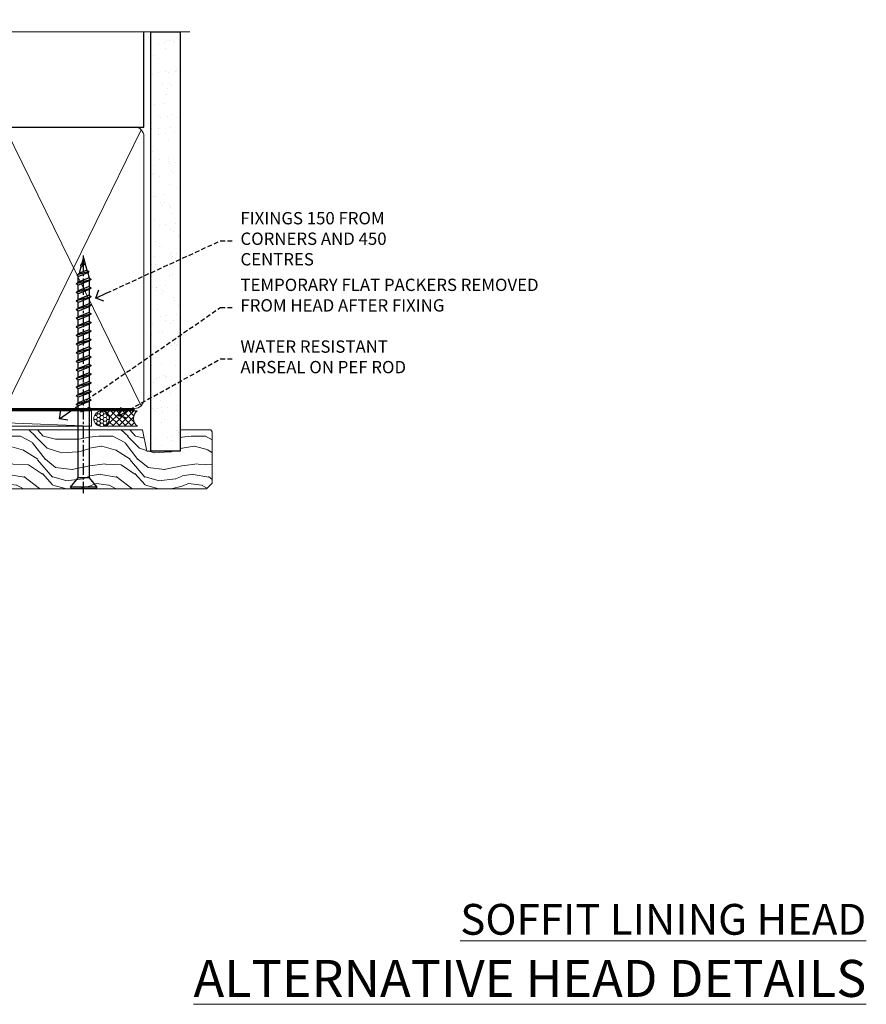
# Model space of a CAD drawing. Extents: x -33 to 207504, y -404 to 1146.
# Drawn here: x 9878 to 10153, y 826 to 1146 of the extents above; entities that cross this region are included whole.
import ezdxf
from ezdxf import colors
from ezdxf.entities.mleader import LeaderData, LeaderLine
from ezdxf.math import Vec2, Vec3

# ---------------------------------------------------------------- set-up
doc = ezdxf.new("R2010")
doc.units = 0
doc.header["$LTSCALE"] = 3
doc.header["$MEASUREMENT"] = 0
doc.linetypes.add('CENTER', pattern=[2, 1.25, -0.25, 0.25, -0.25])
doc.linetypes.add('DASHED', pattern=[0.75, 0.5, -0.25])
doc.layers.get('0').update_dxf_attribs({"linetype": 'CONTINUOUS'})
doc.layers.add('Aluminium Systems Ltd Joinery Detail', color=7, linetype='CONTINUOUS')
doc.layers.add('Aluminium Systems Ltd Notes', color=7, linetype='CONTINUOUS')
doc.styles.add('ASL TXT 50', font='romans.shx', dxfattribs={"height": 100})
doc.styles.get("Standard").update_dxf_attribs({"font": 'arial.ttf'})

# ---------------------------------------------------------------- blocks, each defined once
blk = doc.blocks.new('_Open90')
at = {"color": 0, "linetype": 'ByBlock', "lineweight": -2}
for p, q in [((0, 0), (-1, 0)), ((-0.5, 0.5), (0, 0)), ((0, 0), (-0.5, -0.5))]:
    blk.add_line(p, q, dxfattribs=at)
blk = doc.blocks.new('WS10G75Csk')
at = {"linetype": 'CENTER'}
blk.add_line((-3.552713678800501e-15, 1.5), (8.063310919100374e-14, -76.5), dxfattribs=at)
for p, q in [((-4.299999999999986, -0.5), (4.299999999999979, -0.5)), ((-1.750000000000004, -3.538971661115241), (1.749999999999996, -3.538971661115241)), ((-2.399999999999782, -25.95520833333329), (0.8749999999999964, -25.00000000000001)), ((-2.399999999999782, -28.75520833333327), (2.400000000000201, -27.35520833333327)), ((-1.750000000000259, -28.27054350069149), (1.750000000000139, -26.87054350069101)), ((-1.749999999999321, -29.23987316597536), (1.750000000000139, -27.83987316597526)), ((-2.399999999999782, -31.55520833333327), (2.400000000000201, -30.15520833333326)), ((-1.750000000000259, -31.07054350069149), (1.750000000000139, -29.67054350069101)), ((-1.74999999999935, -32.03987316597536), (1.750000000000139, -30.63987316597526)), ((-2.39999999999981, -34.35520833333325), (2.400000000000201, -32.95520833333325)), ((-1.750000000000259, -33.87054350069147), (1.750000000000139, -32.47054350069099)), ((-1.74999999999935, -34.83987316597534), (1.750000000000139, -33.43987316597524)), ((-2.399999999999611, -37.15520833333319), (2.400000000000372, -35.75520833333319)), ((-1.750000000000089, -36.67054350069141), (1.750000000000309, -35.27054350069093)), ((-1.749999999999179, -37.63987316597528), (1.750000000000309, -36.23987316597518)), ((-1.750000000000089, -39.47054350069139), (1.750000000000309, -38.07054350069092)), ((-2.399999999999611, -39.95520833333318), (2.400000000000372, -38.55520833333317)), ((-2.399999999999441, -42.75520833333312), (2.400000000000542, -41.35520833333311)), ((-1.749999999999179, -40.43987316597526), (1.750000000000309, -39.03987316597517)), ((-1.749999999999918, -42.27054350069133), (1.75000000000048, -40.87054350069086)), ((-2.399999999999441, -45.55520833333311), (2.400000000000542, -44.15520833333311)), ((-1.74999999999898, -43.2398731659752), (1.75000000000048, -41.83987316597511)), ((-1.749999999999918, -45.07054350069133), (1.75000000000048, -43.67054350069085)), ((-1.749999999999009, -46.0398731659752), (1.75000000000048, -44.6398731659751)), ((-2.399999999999469, -48.3552083333331), (2.400000000000542, -46.95520833333309)), ((-1.749999999999918, -47.87054350069131), (1.75000000000048, -46.47054350069084)), ((-1.749999999999009, -48.83987316597518), (1.75000000000048, -47.43987316597509)), ((-2.39999999999927, -51.15520833333304), (2.400000000000713, -49.75520833333303)), ((-1.749999999999748, -50.67054350069125), (1.75000000000065, -49.27054350069078)), ((-1.749999999998838, -51.63987316597512), (1.75000000000065, -50.23987316597503)), ((-2.39999999999927, -53.95520833333302), (2.400000000000713, -52.55520833333301)), ((-1.749999999999748, -53.47054350069124), (1.75000000000065, -52.07054350069076)), ((-1.749999999998838, -54.43987316597511), (1.75000000000065, -53.03987316597501)), ((-2.3999999999991, -56.75520833333294), (2.400000000000912, -55.35520833333294)), ((-1.749999999999549, -56.27054350069116), (1.750000000000849, -54.87054350069069)), ((-1.749999999998639, -57.23987316597503), (1.750000000000821, -55.83987316597494)), ((-2.3999999999991, -59.55520833333294), (2.400000000000883, -58.15520833333294)), ((-1.749999999999577, -59.07054350069116), (1.750000000000821, -57.67054350069068)), ((-1.749999999998639, -60.03987316597503), (1.750000000000821, -58.63987316597493)), ((-1.749999999999577, -61.87054350069114), (1.750000000000821, -60.47054350069067)), ((-2.3999999999991, -62.35520833333293), (2.400000000000883, -60.95520833333292)), ((-2.399999999998929, -65.15520833333287), (2.400000000001054, -63.75520833333286)), ((-1.749999999998668, -62.83987316597501), (1.750000000000821, -61.43987316597492)), ((-1.749999999999378, -64.67054350069108), (1.750000000000991, -63.27054350069061)), ((-2.399999999998929, -67.95520833333285), (2.400000000001054, -66.55520833333284)), ((-1.749999999998469, -65.63987316597496), (1.750000000000991, -64.23987316597486)), ((-1.749999999999378, -67.47054350069106), (1.750000000000991, -66.07054350069059)), ((-1.749999999998469, -68.43987316597494), (1.750000000000991, -67.03987316597484)), ((-1.668317768355625, -70.54180101577019), (2.077115195077166, -69.44938306810228)), ((-1.313985900019194, -70.09613786069895), (1.629463898622472, -68.918757941242)), ((-1.079397868451739, -70.9716323133562), (1.338553068846888, -70.00445193843652)), ((-0.2665186709056435, -72.93294294568062), (0.9009437932724573, -72.59243306029533))]:
    blk.add_line(p, q)
blk.add_lwpolyline([(-1.079397868451739, -70.9716323133562), (-1.668317768355625, -70.54180101577019), (-1.313985900019194, -70.09613786069895), (-1.749999999998497, -68.46891108675973), (-1.749999999998497, -68.43987316597473), (-2.39999999999856, -67.95520833333273), (-1.749999999998725, -67.47054350069067), (-1.749999999998668, -65.63987316597479), (-2.39999999999873, -65.15520833333281), (-1.749999999998895, -64.67054350069073), (-1.749999999998668, -62.83987316597479), (-2.39999999999873, -62.35520833333281), (-1.749999999998895, -61.87054350069074), (-1.749999999998838, -60.03987316597487), (-2.399999999998929, -59.55520833333289), (-1.749999999999094, -59.07054350069082), (-1.749999999998838, -57.23987316597488), (-2.399999999998929, -56.75520833333289), (-1.749999999999094, -56.27054350069082), (-1.749999999999009, -54.43987316597494), (-2.3999999999991, -53.95520833333296), (-1.749999999999265, -53.47054350069089), (-1.749999999999009, -51.63987316597496), (-2.3999999999991, -51.15520833333296), (-1.749999999999265, -50.6705435006909), (-1.749999999999208, -48.83987316597502), (-2.39999999999927, -48.35520833333304), (-1.749999999999435, -47.87054350069097), (-1.749999999999179, -46.03987316597503), (-2.39999999999927, -45.55520833333304), (-1.749999999999464, -45.07054350069097), (-1.749999999999378, -43.2398731659751), (-2.399999999999441, -42.75520833333312), (-1.749999999999634, -42.27054350069105), (-1.749999999999378, -40.43987316597511), (-2.399999999999441, -39.95520833333312), (-1.749999999999634, -39.47054350069105), (-1.749999999999577, -37.63987316597517), (-2.399999999999611, -37.15520833333319), (-1.749999999999805, -36.67054350069112), (-1.749999999999549, -34.83987316597518), (-2.399999999999611, -34.3552083333332), (-1.749999999999805, -33.87054350069113), (-1.749999999999748, -32.03987316597525), (-2.399999999999782, -31.55520833333327), (-1.749999999999975, -31.07054350069119), (-1.749999999999748, -29.23987316597525), (-2.399999999999782, -28.75520833333327), (-1.749999999999975, -28.2705435006912), (-1.749999999999719, -26.43987316597527), (-2.399999999999782, -25.95520833333329), (-1.749999999999975, -25.47054350069122), (-1.750000000000004, -3.538971661115241), (-4.299999999999986, -0.5), (-3.880450184411362, 0), (3.880450184411355, 0), (4.299999999999979, -0.5), (1.749999999999996, -3.538971661115241), (1.749999999999968, -26.87054350069107), (2.400000000000031, -27.35520833333332), (1.749999999999968, -27.83987316597531), (1.750000000000139, -29.67054350069101), (2.400000000000201, -30.15520833333326), (1.750000000000139, -30.63987316597525), (1.750000000000139, -32.47054350069099), (2.400000000000201, -32.95520833333325), (1.750000000000139, -33.43987316597524), (1.750000000000309, -35.27054350069094), (2.400000000000372, -35.75520833333319), (1.750000000000309, -36.23987316597518), (1.750000000000309, -38.07054350069092), (2.400000000000372, -38.55520833333317), (1.750000000000309, -39.03987316597516), (1.75000000000048, -40.87054350069086), (2.400000000000542, -41.35520833333311), (1.75000000000048, -41.83987316597511), (1.75000000000048, -43.67054350069084), (2.400000000000542, -44.15520833333309), (1.75000000000048, -44.63987316597508), (1.75000000000065, -46.47054350069079), (2.400000000000713, -46.95520833333303), (1.75000000000065, -47.43987316597503), (1.75000000000065, -49.27054350069076), (2.400000000000713, -49.75520833333302), (1.75000000000065, -50.23987316597501), (1.750000000000849, -52.07054350069072), (2.400000000000912, -52.55520833333296), (1.750000000000849, -53.03987316597495), (1.750000000000849, -54.87054350069069), (2.400000000000912, -55.35520833333294), (1.750000000000849, -55.83987316597494), (1.75000000000102, -57.67054350069064), (2.400000000001082, -58.15520833333288), (1.75000000000102, -58.63987316597488), (1.75000000000102, -60.47054350069061), (2.400000000001082, -60.95520833333286), (1.75000000000102, -61.43987316597484), (1.75000000000119, -63.27054350069055), (2.400000000001253, -63.7552083333328), (1.75000000000119, -64.2398731659748), (1.75000000000119, -66.07054350069053), (2.400000000001253, -66.55520833333279), (1.75000000000119, -67.03987316597478), (1.750000000001332, -68.46891108674984), (1.629463898622472, -68.918757941242), (2.077115195077166, -69.44938306810228), (1.338553068846888, -70.00445193843652), (0.7891405777295937, -72.05488726959922), (0.9009437932724573, -72.59243306029532), (0.4982297479540101, -73.14058126679373), (8.171241461241152e-14, -75.00000000000001)], close=True)
for points in [[(-1.749999999999975, -25.47054350069122), (0.874999999999968, -25.00000000000001), (-1.749999999999719, -26.43987316597527)], [(0.7891405777295937, -72.05488726959922), (-0.2665186709056435, -72.93294294568062), (0.4982297479540101, -73.14058126679373)]]:
    blk.add_lwpolyline(points)
blk = doc.blocks.new('Fibre Cement Sheet CC Architectural Liner Slider')
at = {"layer": 'Aluminium Systems Ltd Joinery Detail', "lineweight": 5}
h = blk.add_hatch(dxfattribs=at)
h.set_pattern_fill('HONEY', color=256, scale=0.2211125000000359, angle=360, style=0)
h.set_pattern_definition([(0, (-417.3835724698758, -268.1450020276498), (1.053048281250171, 0.6079775633750983), [0.7020321875001139, -1.404064375000228]), (120, (-417.3835724698758, -268.1450020276498), (-1.053048155438884, 0.6079777812866397), [0.7020321875001013, -1.404064375000203]), (59.99999999999994, (-417.3835724698758, -268.1450020276498), (1.258112869470804e-07, 1.215955344661738), [-1.404064375000228, 0.7020321875001139])])
edge = h.paths.add_edge_path()
edge.add_arc((102.9463804187048, 2.806599369366268), 2.5, 180.0000000000001, 360.00000000000006, ccw=False)
edge.add_arc((102.9463804187048, 2.806599369366268), 2.5, 0, 180.0000000000001, ccw=False)
h = blk.add_hatch(dxfattribs=at)
h.set_pattern_fill('NET', color=256, scale=0.4422249999999999, angle=225, style=0)
h.set_pattern_definition([(315, (-1784.842823923128, 4373.61799606521), (-0.9928234407849511, -0.9928234407849515), []), (225, (-1784.842823923128, 4373.61799606521), (-0.9928234407849515, 0.9928234407849511), [])])
edge = h.paths.add_edge_path()
edge.add_line((114.5461843996304, 5.369905932224356), (103.8032475798536, 5.376460391131332))
edge.add_arc((102.966849052968, 2.911598433247491), 2.602903564714436, 283.05461229937526, 431.25644836746125, ccw=False)
edge.add_line((103.5547920952226, 0.3759663727405496), (114.590799964411, 0.3759663727405496))
edge.add_arc((116.4949460922739, 2.890146979367273), 3.153866927914105, 128.1626499734255, 232.8610770962096, ccw=False)
h = blk.add_hatch(dxfattribs=at)
h.set_pattern_fill('WOOD-3', color=256, scale=97.5, angle=30, style=0, pattern_type=2)
h.set_pattern_definition([(4.763599999999835, (540.8365097885373, -7171.962080684061), (-330.0000283895876, -29.9997459798375), [3.612479999999951, -357.6353699999959]), (348.6901, (544.4365097885368, -7171.66208068406), (120.0000225669286, -29.9999289648483), [4.58912999999999, -148.3814699999997]), (314.9999999999999, (548.9365097885368, -7172.562080684058), (-3.306523113702664e-14, -30.00000928346856), [3.39411, -39.03228]), (313.1523999999999, (551.3365097885373, -7174.962080684061), (420.0000850164654, -449.9999261252569), [6.579509999999999, -651.37185]), (347.0054000000001, (555.8365097885373, -7179.762080684062), (-270.0000230324819, 59.99992732735074), [4.002509999999999, -396.2474099999998]), (360, (559.7365097885379, -7180.66208068406), (29.99999999999997, -30.00000000000003), [7.5, -22.5]), (9.462299999999765, (567.2365097885379, -7180.66208068406), (-150.0000232108592, -29.99994417607295), [3.649649999999993, -178.8332099999998]), (5.710599999999713, (540.8365097885373, -7180.062080684058), (-269.9999827048756, -30.00003943998845), [3.014969999999958, -298.4813099999965]), (360, (543.8365097885373, -7179.762080684062), (29.99999999999997, -30.00000000000003), [4.5, -25.5]), (331.6992, (548.3365097885373, -7179.762080684062), (329.9998535928922, -180.0002662262795), [4.429439999999992, -438.5152499999991]), (307.8749999999999, (552.2365097885379, -7181.862080684059), (-120.0000559467582, 149.9999729816166), [6.841049999999986, -335.2115699999996]), (320.7106, (556.4365097885368, -7187.262080684062), (180.0000191874755, -149.9999889572949), [4.263809999999983, -422.1163199999984]), (353.6597999999999, (559.7365097885379, -7189.962080684061), (239.9999820781927, -30.00004736879107), [5.43324, -266.22831]), (11.88869999999988, (565.1365097885357, -7190.562080684058), (-419.9999190314803, -90.00031605746501), [5.82494999999993, -576.669689999991]), (6.709799999999706, (540.8365097885373, -7189.362080684059), (270.0000299325391, 29.99981643732056), [5.135159999999987, -508.3820999999991]), (356.6335, (545.9365097885368, -7188.762080684062), (479.999979659061, -30.00032890063538), [5.10881999999993, -505.7727899999929]), (326.3098999999999, (551.0365097885363, -7189.062080684058), (-59.99998673313475, 30.00004003521583), [5.408339999999997, -102.75822]), (312.5103999999999, (555.5365097885363, -7192.062080684058), (299.9997215504041, -330.0002602161362), [4.883640000000001, -483.48096]), (345.0686, (558.8365097885373, -7195.66208068406), (330.0000160477658, -89.99990861934462), [4.657259999999931, -461.0679899999933]), (360, (563.3365097885373, -7196.862080684059), (29.99999999999997, -30.00000000000003), [3.6, -26.4]), (12.99459999999981, (566.9365097885368, -7196.862080684059), (270.0000230324819, 59.99992732735004), [4.002509999999988, -396.2474099999986]), (360, (550.1365097885357, -7166.862080684059), (29.99999999999997, -30.00000000000003), [0, -30]), (136.8475999999999, (554.3365097885373, -7171.362080684059), (449.9999261252561, -420.0000850164664), [6.579509999999987, -651.3718499999991]), (153.4348999999999, (549.5365097885363, -7196.862080684059), (-29.99997473822719, 30.00003928189145), [2.683289999999969, -64.39874999999903]), (171.8698999999998, (547.1365097885357, -7195.66208068406), (-179.9999932938336, 29.99998067446644), [4.242629999999988, -207.8893799999995]), (203.1985999999998, (542.9365097885368, -7195.062080684058), (-149.9999919200123, -60.00003975794547), [2.284739999999974, -226.1884499999973]), (333.4349, (554.3365097885373, -7171.362080684059), (29.9999747382272, -30.00003928189145), [3.354089999999999, -63.72794999999999]), (353.2901999999999, (557.3365097885373, -7172.862080684059), (-270.0000299325392, 29.99981643732125), [5.135160000000001, -508.3821000000002]), (10.12469999999981, (562.4365097885368, -7173.462080684061), (509.9999636894718, 90.00025765850859), [8.532869999999988, -844.7548799999987]), (10.30479999999971, (540.8365097885373, -7168.66208068406), (180.0000288254371, 29.99984626607953), [3.354089999999962, -332.0560799999968]), (344.4759, (544.1365097885357, -7168.062080684058), (-330.0000307388759, 89.99993332816857), [5.604449999999995, -554.8417799999994]), (317.1211, (549.5365097885363, -7169.562080684058), (-390.0000237882238, 359.9999925974296), [5.731499999999941, -567.4176899999925]), (325.3047999999999, (553.7365097885379, -7173.462080684061), (299.9998277696255, -210.000258287834), [4.743419999999994, -469.5982199999992]), (350.5377, (557.6365097885357, -7176.16208068406), (150.0000232108592, -29.99994417607323), [5.474489999999992, -177.0083999999998]), (6.581899999999838, (563.0365097885363, -7177.062080684058), (-510.0000431378999, -59.99960101098861), [7.851749999999984, -777.323399999998]), (8.130099999999889, (540.8365097885373, -7176.16208068406), (-179.9999932938336, -29.99998067446629), [4.242629999999987, -207.8893799999994]), (348.6901, (545.0365097885363, -7175.562080684058), (120.0000225669286, -29.9999289648483), [4.58912999999999, -148.3814699999997]), (317.4895999999999, (549.5365097885363, -7176.462080684061), (-330.0002602161357, 299.9997215504046), [4.88364, -483.4809599999999]), (314.9999999999999, (553.1365097885357, -7179.762080684062), (-3.306523113702664e-14, -30.00000928346856), [5.51544, -36.91098]), (342.646, (557.0365097885363, -7183.66208068406), (-390.0000605729049, 119.999835067774), [5.028929999999928, -497.8627199999929]), (3.366499999999665, (561.8365097885373, -7185.16208068406), (-479.999979659061, -30.00032890063396), [5.108819999999981, -505.7727899999983]), (17.10269999999988, (566.9365097885368, -7184.862080684059), (300.0000519287099, 89.99986480290859), [4.080449999999997, -403.9636799999997]), (8.746199999999785, (540.8365097885373, -7183.66208068406), (209.9999800906905, 30.00012591172568), [3.945869999999955, -390.6425099999942]), (345.0686, (544.7365097885379, -7183.062080684058), (330.0000160477658, -89.99990861934462), [4.657259999999931, -461.0679899999933]), (327.9946, (549.2365097885379, -7184.262080684062), (-149.9999683436264, 90.000033161331), [5.66039999999999, -277.3590599999995]), (310.1009, (554.0365097885363, -7187.262080684062), (-329.9999417935546, 390.0000578863894), [7.451849999999999, -737.7326999999999]), (344.0546, (558.8365097885373, -7192.962080684061), (-120.0000037995646, 29.99999667889151), [4.368060000000001, -214.03524]), (6.0089999999998, (563.0365097885363, -7194.16208068406), (299.9999925271812, 29.99997952445504), [5.731499999999953, -567.4176899999941]), (23.19859999999977, (568.7365097885379, -7193.562080684058), (149.9999919200123, 60.00003975794549), [2.284739999999997, -226.1884499999996]), (9.462299999999765, (540.8365097885373, -7192.66208068406), (-150.0000232108592, -29.99994417607295), [3.649649999999993, -178.8332099999998]), (349.9919999999998, (544.4365097885368, -7192.062080684058), (329.9999866372434, -60.00010416469986), [5.178809999999972, -512.7014999999965]), (322.5946, (549.5365097885363, -7192.962080684061), (389.9997739494009, -300.000298578452), [6.42026999999999, -635.6077499999994]), (330.9453999999999, (554.6365097885357, -7166.862080684059), (210.0000115370904, -120.0000008159787), [3.08868, -305.78022]), (349.2156999999999, (557.3365097885373, -7168.362080684059), (-479.999985110828, 90.00001649037998), [6.413279999999983, -634.9134899999983]), (7.124999999999709, (563.6365097885357, -7169.562080684058), (-210.0000113953586, -29.99994845681877), [7.256039999999998, -234.6117])])
h.paths.add_polyline_path([(138.8973501492424, -18.13810278043093), (137.0180121784047, -19.90509039078279), (57.8189102529916, -19.90509039078552), (57.8188839109323, -0.8240316836427155), (116.2754595861338, -0.824031683639987), (117.6454563941593, -7.697168801616499), (128.5226339266351, -7.697168801616499), (128.5226339266351, -0.824031683639987), (138.4600086794649, -0.824031683639987), (138.8973501492405, -1.45126720911594)])
blk.add_line((-24.18399660234218, 5.376460391130422), (99.7474104272128, 0.3759663727405496), dxfattribs=at)
for points in [[(-24.18399660234218, 5.376460391130422), (99.74741042720461, 5.376460391131332), (99.7474104272128, 0.3759663727405496), (-24.18399660234672, 0.3759663727396401)], [(138.4600086794649, -0.824031683639987), (128.5226339266351, -0.824031683639987), (128.5226339266351, -7.697168801616499), (117.6454563941593, -7.697168801616499), (116.2754595861338, -0.824031683639987), (57.81888967997986, -0.8240316836427155), (57.81891602203916, -19.90509039078552), (137.0180121784047, -19.90509039078279), (138.8973501492424, -18.13810278043093), (138.8973501492405, -1.45126720911594)]]:
    blk.add_lwpolyline(points, close=True, dxfattribs=at)
blk.add_lwpolyline([(103.5294414757759, 5.381604625245927), (114.5461843996304, 5.369905932224356, 0.4915106188759529), (114.590799964411, 0.3759663727405496), (103.5547920952226, 0.3759663727405496, 0.8101017670941715)], format="xyb", close=True, dxfattribs=at)
at = {"layer": 'Aluminium Systems Ltd Joinery Detail', "lineweight": 5, "ltscale": 0.12}
blk.add_circle((102.9463804187048, 2.806599369366268), 2.5, dxfattribs=at)
at = {"layer": 'Aluminium Systems Ltd Joinery Detail', "rotation": 180}
blk.add_blockref('WS10G75Csk', (97.16965399211881, -19.90855889586601, -1.000000000000014), dxfattribs=at)
blk = doc.blocks.new('140mm Framing Head')
h = blk.add_hatch()
h.set_pattern_fill('AR-SAND', color=0, scale=0.15)
h.set_pattern_definition([(37.50000000000001, (-0.4519301759705741, -0.912599017221055), (-0.2400046943976069, 7.341198559940135), [0, -5.791200000000001, 0, -6.476999999999999, 0, -6.191249999999999]), (7.499999999999991, (-0.4519301759705741, -0.912599017221055), (6.74284924707004, 10.75237650852531), [0, -3.124199999999999, 0, -5.219699999999998, 0, -2.000249999999999]), (327.5, (-5.138230175970421, -0.912599017221055), (11.86488555362187, 0.02155777017818536), [0, -1.905, 0, -6.858, 0, -8.9535]), (317.5, (-5.138230175970421, -0.912599017221055), (11.45334678708446, 3.343939848858243), [0, -0.9524999999999999, 0, -4.495799999999999, 0, -5.1435])])
h.paths.add_polyline_path([(170.7528983205343, -0.8867668696425426), (161.25290893788, -0.8867668696425426), (161.2529089378785, -136.0727572585561), (170.7528983205328, -136.0727572585561)])
at = {"color": 0, "linetype": 'DASHED'}
blk.add_line((20.05031888926283, -30.84630626092212), (20.05031888926283, 0.02583214757851238), dxfattribs=at)
for p, q in [((158.9526962520659, -30.84630626092257), (158.9526962520659, 0.02583214757805763)), ((20.05031888926283, -30.84630626092212), (158.9526962520659, -30.84630626092257))]:
    blk.add_line(p, q)
at = {"color": 0, "elevation": 1}
blk.add_lwpolyline([(170.7528983205343, -136.0727572585561), (161.25290893788, -136.0727572585561), (161.25290893788, 0.02583214757851238), (170.7528983205343, 0.02583214757851238)], close=True, dxfattribs=at)
at = {"layer": 'Aluminium Systems Ltd Joinery Detail', "lineweight": 5}
for p, q in [((20.94028861863819, -121.3210234756116), (62.48684996192263, -31.7362759902976)), ((20.94028861863819, -31.7362759902976), (62.48684996192266, -121.3210234756116)), ((64.2667894206735, -121.3210234756116), (112.4552644508144, -31.91034798453074)), ((64.29837493178171, -31.91034798453074), (112.4868499619227, -121.3210234756116)), ((114.2667894206735, -121.3210234756116), (158.0627265226907, -31.73627599029714)), ((114.2983749317817, -31.91034798453074), (158.0627265226905, -121.321023475612))]:
    blk.add_line(p, q, dxfattribs=at)
at = {"layer": 'Aluminium Systems Ltd Joinery Detail', "linetype": 'Continuous', "lineweight": 5, "ltscale": 0.12}
blk.add_lwpolyline([(173.8794605486387, 0.02583214757851238), (65.00600625853075, 0.02583214757851238), (64.10229585004525, -3.408071571458095), (62.83570258667713, 4.009953336303624), (61.79833939216586, 0.02583214757851238), (-46.33219688540078, 0.02583214757851238)], dxfattribs=at)
at = {"layer": 'Aluminium Systems Ltd Joinery Detail', "linetype": 'DASHED', "lineweight": 5, "ltscale": 0.01, "const_width": 0.25, "elevation": 0.25}
blk.add_lwpolyline([(19.92355635302442, 0.02583214757851238), (19.92355635302442, -119.1724464848521, 0.419605444872941), (23.08886560939823, -122.3458545758981), (155.9141495319305, -122.3458545758986)], format="xyb", dxfattribs=at)
at = {"layer": 'Aluminium Systems Ltd Joinery Detail', "linetype": 'CENTER', "lineweight": 5, "ltscale": 3, "const_width": 0.5, "elevation": 0.5}
blk.add_lwpolyline([(19.54364198340113, -5.311041215170462), (19.54364198340113, -119.1724464848526, 0.432947859436594), (23.08886560939845, -122.7421893451074), (155.9141495319305, -122.7421893451083)], format="xyb", dxfattribs=at)
at = {"layer": 'Aluminium Systems Ltd Joinery Detail', "lineweight": 5}
for points in [[(63.37681969129814, -117.064153855727), (63.37681969129811, -33.88485298105797, 0.4142135623730958), (60.33827297116271, -30.84630626092212), (23.08886560939823, -30.84630626092212, 0.4142135623730941), (20.05031888926283, -33.88485298105752), (20.05031888926283, -117.0641538557265)], [(113.3768196912981, -117.2724391957267), (113.3768196912981, -34.09313832105772, 0.368185424138678), (110.3382729711627, -30.84630626092212), (66.41536641143351, -30.84630626092212, 0.3681854241386793), (63.37681969129811, -34.09313832105772), (63.37681969129814, -117.2724391957267)], [(158.9526962520659, -117.2724391957272), (158.9526962520659, -33.88485298105752, 0.4142135623732265), (155.9141495319305, -30.84630626092257), (116.4153664114335, -30.84630626092212, 0.3681854241386793), (113.3768196912981, -34.09313832105772), (113.3768196912981, -117.2724391957267)], [(63.37681969129811, -35.99314561018264), (63.37681969129814, -119.1724464848517, -0.4142135623730958), (60.33827297116274, -122.2109932049875), (23.08886560939823, -122.2109932049871, -0.4142135623730941), (20.05031888926283, -119.1724464848512), (20.05031888926283, -35.99314561018218)], [(113.3768196912981, -35.99314561018264), (113.3768196912981, -119.1724464848517, -0.4142135623730958), (110.3382729711627, -122.2109932049875), (66.41536641143354, -122.2109932049875, -0.4142135623730941), (63.37681969129814, -119.1724464848517), (63.37681969129811, -35.99314561018264)], [(158.9526962520659, -35.99314561018309), (158.9526962520659, -119.1724464848521, -0.4142135623730958), (155.9141495319305, -122.210993204988), (116.4153664114335, -122.2109932049875, -0.4142135623730941), (113.3768196912981, -119.1724464848517), (113.3768196912981, -35.99314561018264)]]:
    blk.add_lwpolyline(points, format="xyb", dxfattribs=at)
blk = doc.blocks.new('Liner Head Text Architectural')
at = {"layer": 'Aluminium Systems Ltd Notes', "color": 3, "lineweight": 5, "ltscale": 0.12}
ml = blk.add_multileader_mtext('Standard', dxfattribs=at)
ml.set_content('FIXINGS 150 FROM CORNERS AND 450 CENTRES', color=3)
ml.set_leader_properties(color=8)
ml.set_arrow_properties(name='OPEN90')
ml.build(insert=Vec2(0, 0))
ml.multileader.update_dxf_attribs({"text_left_attachment_type": 2, "text_right_attachment_type": 2})
ctx = ml.context
ctx.base_point, ctx.plane_origin = Vec3(14.19518965898476, 72.99658405795572, -1.000000000000014), Vec3(-210.3718602345575, -58.0415211225004, -1.000000000000014)
ctx.left_attachment, ctx.right_attachment = 2, 2
notes = []
notes.append((ctx, [(0, (1, 1, 0), (9.730354156774865, 72.99658405795572, -1.000000000000014), (1, 0), 4.464835502209894, [(0, [(-30.7742712718582, 54.38472543850003, -1.000000000000014)], 0, [])])]))
ctx.mtext.insert, ctx.mtext.width, ctx.mtext.line_spacing_style, ctx.mtext.flow_direction = Vec3(16.19518965898487, 82.3299173912892, -1.000000000000014), 55.16606061165112, 2, 5
ml = blk.add_multileader_mtext('Standard', dxfattribs=at)
ml.set_content('TEMPORARY FLAT PACKERS REMOVED FROM HEAD AFTER FIXING', color=3)
ml.set_leader_properties(color=8)
ml.set_arrow_properties(name='OPEN90')
ml.build(insert=Vec2(0, 0))
ml.multileader.update_dxf_attribs({"text_left_attachment_type": 2, "text_right_attachment_type": 2})
ctx = ml.context
ctx.base_point, ctx.plane_origin = Vec3(14.19518965898476, 51.35635006022221, -1.000000000000014), Vec3(-133.2863188025362, 168.9020168785873, -1.000000000000014)
ctx.left_attachment, ctx.right_attachment = 2, 2
notes.append((ctx, [(0, (1, 1, 0), (9.730354156774865, 51.35635006022221, -1.000000000000014), (1, 0), 4.464835502209894, [(0, [(-42.57162787507013, 15.21955316024923, -1.000000000000014)], 0, [])])]))
ctx.mtext.insert, ctx.mtext.width, ctx.mtext.defined_height, ctx.mtext.line_spacing_style, ctx.mtext.flow_direction = Vec3(16.19518965898476, 60.68968339355554, -1.000000000000014), 101.6537517503709, 9.448686068864237, 2, 5
ml = blk.add_multileader_mtext('Standard', dxfattribs=at)
ml.set_content('WATER RESISTANT\\PAIRSEAL ON PEF ROD', color=3)
ml.set_leader_properties(color=8)
ml.set_arrow_properties(name='OPEN90')
ml.build(insert=Vec2(0, 0))
ml.multileader.update_dxf_attribs({"text_left_attachment_type": 2, "text_right_attachment_type": 2})
ctx = ml.context
ctx.base_point, ctx.plane_origin = Vec3(14.19518965898476, 34.64665442085879, -1.000000000000014), Vec3(-144.9782377858878, 3.254790904285983, -1.000000000000014)
ctx.left_attachment, ctx.right_attachment = 2, 2
notes.append((ctx, [(0, (1, 1, 0), (9.730354156774865, 34.64665442085879, -1.000000000000014), (1, 0), 4.464835502209894, [(0, [(-23.3218422455252, 16.19505848051904, -1.000000000000014)], 0, [])])]))
ctx.mtext.insert, ctx.mtext.width, ctx.mtext.line_spacing_style, ctx.mtext.flow_direction = Vec3(16.19518965898465, 40.64665442085879, -1.000000000000014), 79.86544210516695, 2, 5
for ctx, leaders in notes:
    for number, flags, end, landing, length, lines in leaders:
        leader = LeaderData()
        leader.index, (leader.has_last_leader_line, leader.has_dogleg_vector, leader.attachment_direction) = number, flags
        leader.last_leader_point, leader.dogleg_vector, leader.dogleg_length = Vec3(end), Vec3(landing), length
        for number, points, colour, breaks in lines:
            line = LeaderLine()
            line.index, line.vertices, line.color, line.breaks = number, Vec3.list(points), colors.encode_raw_color(colour), breaks
            leader.lines.append(line)
        ctx.leaders.append(leader)

msp = doc.modelspace()

# ---------------------------------------------------------------- block references
at = {"layer": 'Aluminium Systems Ltd Joinery Detail', "color": 0, "linetype": 'DASHED', "transparency": 33554687}
msp.add_blockref('140mm Framing Head', (9759.66238110088, 1141.665677675355), dxfattribs=at)
at = {"layer": 'Aluminium Systems Ltd Joinery Detail', "transparency": 33554687}
msp.add_blockref('Fibre Cement Sheet CC Architectural Liner Slider', (9801.89264549478, 1013.290089218412, 1.000000000000014), dxfattribs=at)
at = {"layer": 'Aluminium Systems Ltd Notes', "linetype": 'DASHED', "transparency": 33554687}
msp.add_blockref('Liner Head Text Architectural', (9933.75967158974, 1000.889507802287, 1), dxfattribs=at)

# ---------------------------------------------------------------- texts
at = {"layer": 'Aluminium Systems Ltd Joinery Detail', "lineweight": 5, "transparency": 33554687, "width": 553.0825377109722, "attachment_point": 3, "style": 'ASL TXT 50'}
for s, insert, char_height in [('{\\fArial|b0|i0|c0|p34;\\LSOFFIT LINING HEAD}', (10153.08253771097, 858.5473047546275), 10), ('{\\fArial|b0|i0|c0|p34;\\LALTERNATIVE HEAD DETAILS}', (10153.08253771097, 840.3582281070867), 12)]:
    msp.add_mtext(s, dxfattribs=dict(at, insert=insert, char_height=char_height))

doc.saveas('drawing.dxf')
